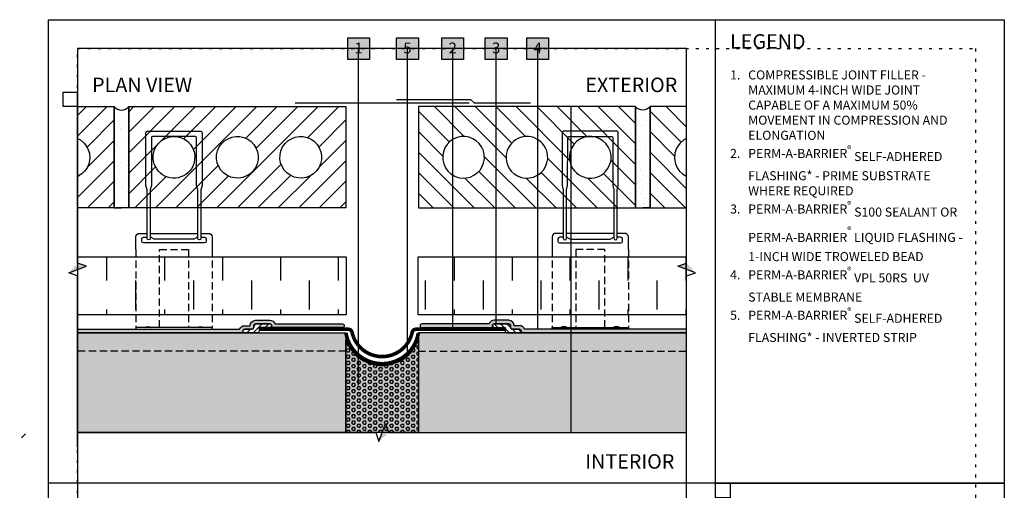
# Model space of a CAD drawing. Units: inches. Extents: x -1 to 3866, y -960 to 6409.
# Drawn here: x -1 to 33, y -938 to -922 of the extents above; entities that cross this region are included whole.
import ezdxf
from ezdxf.enums import TextEntityAlignment as Align
from ezdxf.xclip import XClip

# ---------------------------------------------------------------- set-up
doc = ezdxf.new("R2010")
doc.units = ezdxf.units.IN
doc.header["$MEASUREMENT"] = 0
doc.header["$XCLIPFRAME"] = 2
for name, pattern in [('DOT', [0.25, 0, -0.25]), ('HIDDEN', [0.375, 0.25, -0.125]), ('HIDDENX2', [0.75, 0.5, -0.25])]:
    doc.linetypes.add(name, pattern=pattern)
for name, color, linetype in [('BE-ANNOTATION', 1, 'Continuous'), ('BE-EXIST CONST HATCH', 253, 'Continuous'), ('BE-EXISTING CONSTRUCION', 170, 'Continuous'), ('BE-EXISTING CONSTRUCTION', 5, 'Continuous'), ('BE-FRAMING', 253, 'Continuous'), ('BE-GENERAL CONSTUCTION', 251, 'Continuous'), ('BE-INSULATION', 253, 'Continuous'), ('BE-METAL FLASHING', 3, 'Continuous'), ('BE-SA MEMBRANE', 12, 'HIDDENX2'), ('BE-SEALANT', 1, 'Continuous'), ('BE-SHEATHING', 2, 'Continuous'), ('BE-WRB', 3, 'Continuous')]:
    doc.layers.add(name, color=color, linetype=linetype)
doc.layers.add('BE-Z-NOPLOT', color=212, linetype='Continuous', plot=False)
doc.styles.add('GRACE DETAILING', font='GOTHIC.TTF', dxfattribs={"height": 0.078125})
doc.styles.add('GRACE SUBHEADER', font='GOTHICB.TTF', dxfattribs={"height": 0.125})
doc.styles.get("Standard").update_dxf_attribs({"font": 'arial.ttf'})
doc.dimstyles.new('RDH.2013', dxfattribs={"dimscale": 0, "dimtxt": 0.078125, "dimasz": 0.09375, "dimexe": 0.09375, "dimexo": 0.125, "dimgap": 0.09375, "dimtad": 1, "dimdec": 3, "dimzin": 3, "dimdsep": 46, "dimlunit": 4, "dimtxsty": 'GRACE DETAILING', "dimblk": 'ARCHTICK', "dimcen": 0.125, "dimdle": 0.09375, "dimclrd": 256, "dimclre": 256, "dimclrt": 256, "dimadec": 0, "dimazin": 0, "dimtfac": 1, "dimtdec": 3, "dimtix": 1, "dimtofl": 0, "dimtmove": 0, "dimatfit": 3, "dimfxl": 0.625, "dimfrac": 2, "dimtolj": 1, "dimtzin": 0, "dimlwd": -1, "dimlwe": -1, "dimarcsym": 0})
pattern_1 = [(45, (0, 0), (-0.08838834764831843, 0.08838834764831845), [])]
pattern_2 = [(135, (-17.26702037678438, 184.4532278059159), (-0.1104854345603981, -0.110485434560398), [])]
pattern_3 = [(90, (12, -3.399323338588787e-15), (-0.9999999999999996, 1), [1, -1])]

# ---------------------------------------------------------------- blocks, each defined once
blk = doc.blocks.new('GCP TITLEBLOCK')
at = {"layer": 'BE-EXISTING CONSTRUCTION'}
for points in [[(23.03125, 38.00000000000034), (32.99999850883398, 38.00000000000034), (32.99999850883398, 22), (23.03125, 22)], [(23.03125, 22), (32.99999850883398, 22), (32.99999850883398, 5.999999999999659), (23.03125, 5.999999999999659)], [(33.00000059025325, 5.999999999999659), (-5.90253250720707e-07, 5.999999999999659), (-1.180506501441414e-06, 0), (33, 0)]]:
    blk.add_lwpolyline(points, close=True, dxfattribs=at)
at = {"layer": 'BE-Z-NOPLOT'}
for points in [[(0, 38), (33, 38), (33, 0), (0, 0)], [(1, 35.00000708303902), (0.5, 35.00000708303902), (0.5, 35.50000708303902), (1, 35.50000708303902)], [(23.53125, 21.5), (23.03125, 21.5), (23.03125, 22), (23.53125, 22)], [(1, 6.999999999999659), (0.5, 6.999999999999659), (0.5, 7.499999999999659), (1, 7.499999999999659)]]:
    blk.add_lwpolyline(points, close=True, dxfattribs=at)
at = {"layer": 'BE-Z-NOPLOT', "linetype": 'DOT'}
for points in [[(1, 37), (32, 37), (32, 1), (1, 1)], [(0, 0), (33, 0), (33.0000011805065, 5.999999999999659), (1.180506501441414e-06, 5.999999999999659)]]:
    blk.add_lwpolyline(points, close=True, dxfattribs=at)
at = {"layer": 'BE-ANNOTATION', "attachment_point": 1}
for s, insert, char_height, width, style in [('LEGEND ', (23.53125149116613, 37.49998642417532), 0.5, 31.87499881949351, 'GRACE SUBHEADER'), ('GENERAL NOTES ', (1, 5.249999999999659), 0.5, 31.87499881949351, 'GRACE SUBHEADER'), ('\\pxi-3,l3,t3;1.^IDetail not suitable for all climates. Avoiding excessive moisture accumulation in exterior walls is dependent on many factors including proper placement of insulation and water, air, and vapor control layers in the wall. Confirm membranes are suitable for project specific service temperatures. For assistance with exterior wall design, consult with a building science professional.\\P2.^IInstall all GCP products in accordance with GCP Product Data Sheets and GCP recommendations.\\P3.^IGCP products are indicated in the detail legend in {\\fCentury Gothic|b1|i0|c0|p34;BOLDFACE} font. Detail components by others are indicated in {\\C251;GRAY FONT}. Install components per manufacturer and project specific requirements.  \\P\\P*Refer to air barrier system product data sheet for acceptable self-adhered flashing products.', (1, 4.249999999999659), 0.3125, 31, 'GRACE DETAILING')]:
    blk.add_mtext(s, dxfattribs=dict(at, insert=insert, char_height=char_height, width=width, style=style))
blk = doc.blocks.new('*U23')
h = blk.add_hatch()
h.set_pattern_fill('ANSI31', color=255)
h.set_pattern_definition(pattern_1)
h.paths.add_polyline_path([(-4.250302721516995e-07, 0.4444442532734769), (0.07631839217680084, 0.4722220310512546), (-4.250302720887333e-07, 0.4999998088290324)])
h = blk.add_hatch()
h.set_pattern_fill('ANSI31', color=255)
h.set_pattern_definition(pattern_1)
h.paths.add_polyline_path([(-4.250302721516995e-07, 0.4444442532734769), (0.07631839217680084, 0.4722220310512546), (-4.250302720887333e-07, 0.4999998088290324)])
at = {"layer": 'BE-ANNOTATION'}
h = blk.add_hatch(color=255, dxfattribs=at)
h.dxf.hatch_style = 1
h.paths.add_polyline_path([(-1.461812401548261, -4.927304531389931e-07), (-1.378479092855782, 0.07631839217681376), (-1.40625687063356, -4.250302589013261e-07), (-1.434034648411339, -0.07631924223733157)])
at = {"layer": 'BE-ANNOTATION', "color": 253, "linetype": 'Continuous'}
blk.add_lwpolyline([(0.1249999999999756, -7.806681509090238e-08), (-1.350701315078005, -4.250302594823964e-07), (-1.378479092855782, 0.07631839217681376), (-1.434034648411339, -0.07631924223733157), (-1.461812426189116, -4.25030258432581e-07), (-2.937513741266143, 4.944222895314077e-07)], dxfattribs=at)
blk = doc.blocks.new('*U38')
at = {"layer": 'BE-SEALANT', "transparency": 33554559}
h = blk.add_hatch(dxfattribs=at)
h.set_pattern_fill('ANSI31', color=256, scale=1.25, angle=90)
h.set_pattern_definition(pattern_2)
edge = h.paths.add_edge_path()
edge.add_line((0, -0.375), (0, 0))
edge.add_line((0, 0), (-0.1249964663164463, 0))
edge.add_arc((-0.1249964663164463, 0.0625), 0.0625, 180, 270, ccw=False)
edge.add_line((-0.1874964663164463, 0.0625), (-0.1874964663164463, 0.5))
edge.add_arc((-0.1249964663164463, 0.5), 0.0625, 90, 180, ccw=False)
edge.add_arc((-0.1249964663164463, 0.5), 0.0625, 0, 90, ccw=False)
edge.add_line((-0.06249646631644634, 0.5), (-0.06249646631644634, 0.25))
edge.add_arc((3.533683553658129e-06, 0.25), 0.0625, 180, 270)
edge.add_line((3.533683553658129e-06, 0.1875), (0.0625, 0.1875))
edge.add_arc((0.0625, 0.125), 0.0625, 0, 90, ccw=False)
edge.add_line((0.125, 0.125), (0.125, -0.375))
edge.add_arc((0.0625, -0.375), 0.0625, -90, 0, ccw=False)
edge.add_arc((0.0625, -0.375), 0.0625, 180, 270, ccw=False)
at = {"layer": 'BE-SEALANT'}
blk.add_lwpolyline([(0, -0.375), (0, 0), (-0.1249964663164463, 0, -0.414213562373095), (-0.1874964663164463, 0.0625), (-0.1874964663164463, 0.5, -0.414213562373095), (-0.1249964663164463, 0.5625), (-0.1249964663164463, 0.5625, -0.414213562373095), (-0.06249646631644634, 0.5), (-0.06249646631644634, 0.25, 0.414213562373095), (3.533683553658129e-06, 0.1875), (0.0625, 0.1875, -0.414213562373095), (0.125, 0.125), (0.125, -0.375, -0.414213562373095), (0.0625, -0.4375), (0.0625, -0.4375, -0.414213562373095)], format="xyb", close=True, dxfattribs=at)
blk = doc.blocks.new('*U17')
at = {"layer": 'BE-INSULATION'}
h = blk.add_hatch(dxfattribs=at)
h.set_pattern_fill('DASH', color=256, scale=8, angle=89.99999999999999)
h.set_pattern_definition(pattern_3)
h.paths.add_polyline_path([(11.3765269120454, -2.000000000000007), (11.3765269120454, -6.661338147750939e-15), (-1.77635683940025e-15, 0), (-1.77635683940025e-15, -2)])
blk.add_lwpolyline([(0, 0), (11.3765269120454, -6.750724210432978e-15), (11.3765269120454, -2.000000000000007), (-1.056412609423739e-15, -2)], close=True, dxfattribs=at)
blk = doc.blocks.new('*U15')
at = {"ltscale": 2}
h = blk.add_hatch(dxfattribs=at)
h.set_pattern_fill('AR-SAND', color=253, scale=0.25, angle=-90.00000000000001, style=0)
h.set_pattern_definition([(307.5, (0.4999999999999982, -0.4999999999999983), (0.4817059422532897, 0.01574833952740193), [0, -0.38, 0, -0.425, 0, -0.40625]), (277.5, (0.4999999999999982, -0.4999999999999983), (0.705536516307435, -0.4424441763169319), [0, -0.205, 0, -0.3425, 0, -0.13125]), (237.5, (0.4999999999999983, -0.1924999999999983), (0.001414763384241063, -0.7785354654378738), [0, -0.125, 0, -0.45, 0, -0.5875]), (227.5, (0.4999999999999983, -0.1924999999999983), (0.2194188912335622, -0.7515316511430734), [0, -0.0625, 0, -0.295, 0, -0.3375])])
edge = h.paths.add_edge_path()
edge.add_line((0.4999999999999982, -0.4999999999999983), (0, -0.4999999999999982))
edge.add_line((0, -0.4999999999999982), (6.328271240363392e-15, -3.999999999999991))
edge.add_arc((0.250000000000001, -4.187499999999998), 0.3125, 90, 143.1301023541544, ccw=False)
edge.add_arc((0.2500000000000011, -4.187499999999998), 0.3125, 36.86989764584558, 90, ccw=False)
edge.add_line((0.4999999999999957, -3.999999999999991), (0.4999999999999982, -0.4999999999999982))
h = blk.add_hatch()
h.set_pattern_fill('ANSI31', color=253, scale=4, angle=-90.00000000000001)
h.set_pattern_definition([(315, (0.4999999999999982, -0.4999999999999983), (0.3535533905932738, 0.3535533905932737), [])])
edge = h.paths.add_edge_path(flags=16)
edge.add_arc((6.437499999999998, -2.25), 0.718750000000007, 198.3900000000019, 378.390000000002)
edge.add_arc((6.437499999999998, -2.25), 0.718750000000007, 18.39000000000194, 198.3900000000019)
edge = h.paths.add_edge_path(flags=16)
edge.add_arc((4.249999999999998, -2.249999999999971), 0.7187499999999986, 198.3899999999998, 378.3899999999998)
edge.add_arc((4.249999999999998, -2.249999999999971), 0.7187499999999981, 18.38999999999979, 198.3899999999998)
edge = h.paths.add_edge_path(flags=16)
edge.add_arc((2.062500000000001, -2.24999999999997), 0.7187500000000014, 198.3899999999997, 378.3899999999998)
edge.add_arc((2.062500000000001, -2.24999999999997), 0.7187500000000014, 18.3899999999997, 198.3899999999997)
h.paths.add_polyline_path([(0.4999999999999982, -0.4999999999999983), (0.500000000000001, -3.999999999999998), (7.999999999999994, -4), (7.999999999999998, -0.5)])
h = blk.add_hatch(dxfattribs=at)
h.set_pattern_fill('AR-SAND', color=253, scale=0.25, angle=-90.00000000000001, style=0)
h.set_pattern_definition([(307.5, (8.499999999999996, -0.5000000000000081), (0.4817059422532897, 0.01574833952740193), [0, -0.38, 0, -0.425, 0, -0.40625]), (277.5, (8.499999999999996, -0.5000000000000081), (0.705536516307435, -0.4424441763169319), [0, -0.205, 0, -0.3425, 0, -0.13125]), (237.5, (8.499999999999996, -0.1925000000000081), (0.001414763384241063, -0.7785354654378738), [0, -0.125, 0, -0.45, 0, -0.5875]), (227.5, (8.499999999999996, -0.1925000000000081), (0.2194188912335622, -0.7515316511430734), [0, -0.0625, 0, -0.295, 0, -0.3375])])
edge = h.paths.add_edge_path()
edge.add_line((8.499999999999996, -0.5000000000000081), (7.999999999999998, -0.500000000000008))
edge.add_line((7.999999999999998, -0.500000000000008), (8.000000000000005, -4.000000000000001))
edge.add_arc((8.25, -4.187500000000008), 0.3125, 90, 143.1301023541544, ccw=False)
edge.add_arc((8.25, -4.187500000000008), 0.3125, 36.86989764584558, 90, ccw=False)
edge.add_line((8.499999999999995, -4.000000000000001), (8.499999999999996, -0.500000000000008))
h = blk.add_hatch()
h.set_pattern_fill('ANSI31', color=253, scale=4, angle=-90.00000000000001)
h.set_pattern_definition([(315, (8.499999999999996, -0.5000000000000081), (0.3535533905932738, 0.3535533905932737), [])])
edge = h.paths.add_edge_path(flags=16)
edge.add_arc((14.4375, -2.250000000000009), 0.718750000000007, 198.390000000002, 378.390000000002)
edge.add_arc((14.4375, -2.250000000000009), 0.718750000000007, 18.39000000000194, 198.390000000002)
edge = h.paths.add_edge_path(flags=16)
edge.add_arc((12.25, -2.24999999999998), 0.7187499999999981, 198.3899999999998, 378.3899999999998)
edge.add_arc((12.25, -2.24999999999998), 0.7187499999999981, 18.38999999999978, 198.3899999999998)
edge = h.paths.add_edge_path(flags=16)
edge.add_arc((10.0625, -2.24999999999998), 0.7187500000000014, 198.3899999999997, 378.3899999999998)
edge.add_arc((10.0625, -2.24999999999998), 0.7187500000000014, 18.3899999999997, 198.3899999999997)
h.paths.add_polyline_path([(8.499999999999996, -0.5000000000000081), (8.5, -4.000000000000008), (15.99999999999999, -4.00000000000001), (16, -0.5000000000000098)])
at = {"color": 253, "flags": 128}
for points in [[(0.4999999999999982, -0.4999999999999983), (0, -0.4999999999999982), (6.328271240363392e-15, -3.999999999999991, -0.2360679774997822), (0.2500000000000011, -3.874999999999998, -0.2360679774997822), (0.4999999999999957, -3.999999999999991)], [(8.499999999999996, -0.5000000000000081), (7.999999999999998, -0.500000000000008), (8.000000000000005, -4.000000000000001, -0.2360679774997822), (8.25, -3.875000000000008, -0.2360679774997822), (8.499999999999995, -4.000000000000001)]]:
    blk.add_lwpolyline(points, format="xyb", close=True, dxfattribs=at)
for points in [[(0.4999999999999982, -0.4999999999999983), (0.500000000000001, -3.999999999999998), (7.999999999999994, -4), (7.999999999999998, -0.5)], [(8.499999999999996, -0.5000000000000081), (8.5, -4.000000000000008), (15.99999999999999, -4.00000000000001), (16, -0.5000000000000098)]]:
    blk.add_lwpolyline(points, close=True)
for points in [[(1.380455780254356, -2.47675370958717, 1), (2.744544219745646, -2.02324629041277, 1)], [(3.567955780254356, -2.476753709587171, 1), (4.93204421974564, -2.023246290412771, 1)], [(5.755455780254357, -2.476753709587228, 1), (7.11954421974564, -2.023246290412771, 1)], [(9.380455780254355, -2.47675370958718, 1), (10.74454421974565, -2.02324629041278, 1)], [(11.56795578025435, -2.476753709587181, 1), (12.93204421974564, -2.02324629041278, 1)], [(13.75545578025435, -2.476753709587238, 1), (15.11954421974564, -2.023246290412781, 1)]]:
    blk.add_lwpolyline(points, format="xyb", close=True)
at = {"layer": 'BE-EXISTING CONSTRUCION', "color": 5}
for p, q in [((0, -0.4999999999999982), (0.25, -0.4999999999999983)), ((7.999999999999998, -0.500000000000008), (8.249999999999998, -0.500000000000008))]:
    blk.add_line(p, q, dxfattribs=at)
blk = doc.blocks.new('*U39')
at = {"layer": 'BE-SEALANT', "transparency": 33554559}
h = blk.add_hatch(dxfattribs=at)
h.set_pattern_fill('ANSI31', color=256, scale=1.25, angle=90)
h.set_pattern_definition(pattern_2)
edge = h.paths.add_edge_path()
edge.add_line((0, -0.375), (0, 0))
edge.add_line((0, 0), (-0.1249964663164463, 0))
edge.add_arc((-0.1249964663164463, 0.0625), 0.0625, 180, 270, ccw=False)
edge.add_line((-0.1874964663164463, 0.0625), (-0.1874964663164463, 0.5))
edge.add_arc((-0.1249964663164463, 0.5), 0.0625, 90, 180, ccw=False)
edge.add_arc((-0.1249964663164463, 0.5), 0.0625, 0, 90, ccw=False)
edge.add_line((-0.06249646631644634, 0.5), (-0.06249646631644634, 0.25))
edge.add_arc((3.533683553658129e-06, 0.25), 0.0625, 180, 270)
edge.add_line((3.533683553658129e-06, 0.1875), (0.0625, 0.1875))
edge.add_arc((0.0625, 0.125), 0.0625, 0, 90, ccw=False)
edge.add_line((0.125, 0.125), (0.125, -0.375))
edge.add_arc((0.0625, -0.375), 0.0625, -90, 0, ccw=False)
edge.add_arc((0.0625, -0.375), 0.0625, 180, 270, ccw=False)
at = {"layer": 'BE-SEALANT'}
blk.add_lwpolyline([(0, -0.375), (0, 0), (-0.1249964663164463, 0, -0.414213562373095), (-0.1874964663164463, 0.0625), (-0.1874964663164463, 0.5, -0.414213562373095), (-0.1249964663164463, 0.5625), (-0.1249964663164463, 0.5625, -0.414213562373095), (-0.06249646631644634, 0.5), (-0.06249646631644634, 0.25, 0.414213562373095), (3.533683553658129e-06, 0.1875), (0.0625, 0.1875, -0.414213562373095), (0.125, 0.125), (0.125, -0.375, -0.414213562373095), (0.0625, -0.4375), (0.0625, -0.4375, -0.414213562373095)], format="xyb", close=True, dxfattribs=at)
blk = doc.blocks.new('*U18')
at = {"layer": 'BE-INSULATION'}
h = blk.add_hatch(dxfattribs=at)
h.set_pattern_fill('DASH', color=256, scale=8, angle=89.99999999999999)
h.set_pattern_definition(pattern_3)
h.paths.add_polyline_path([(11.3765269120454, -2.000000000000007), (11.3765269120454, -6.661338147750939e-15), (-1.77635683940025e-15, 0), (-1.77635683940025e-15, -2)])
blk.add_lwpolyline([(0, 0), (11.3765269120454, -6.750724210432978e-15), (11.3765269120454, -2.000000000000007), (-1.056412609423739e-15, -2)], close=True, dxfattribs=at)
blk = doc.blocks.new('*U19')
blk.add_line((0.8188211327739051, 3.312500000000171), (-0.8210191329557123, 3.31250000000017))
blk.add_lwpolyline([(-0.9311088349580261, 4.819227850914274), (-0.9311788672260948, 3.141183159768444, 0.9999999999999999), (-0.8210191329557122, 3.141183159768445), (-0.8209491006876435, 4.819227850914273), (-0.7823139839568414, 4.963416069509889), (-0.7807767231718414, 6.621093749999999, -0.414213562373095), (-0.7456204731718413, 6.656250000000001), (0.7456204731721231, 6.656250000000003, -0.414213562373095), (0.7817232768281587, 6.620147196343965), (0.7801860160431586, 4.963416069509891), (0.8188211327739039, 4.819227850914275), (0.8188211327739052, 3.141183159768446, 0.9999999999999999), (0.9289808670442878, 3.141183159768446), (0.9289808670442865, 4.819227850914275), (0.9676159837750886, 4.963416069509891), (0.9676159837750603, 6.775596873990937, 0.414213562373095), (0.8994628577659384, 6.84375000000006), (-0.9033377016887997, 6.843750000000001, 0.4142135623730784), (-0.9697439516887997, 6.777343750000001), (-0.9697439516887714, 4.96341606950989)], format="xyb", close=True)
for points in [[(-0.9311788672260949, 3.312500000000169), (-1.1935436621024, 3.312500000000169, 0.414213562373095), (-1.3146374121024, 3.191406250000169), (-1.314637412102399, 2.749999999999999)], [(-0.9311788672260948, 3.176502645015886), (-1.056989276524519, 3.176502645015886, 0.414213562373095), (-1.11521165575482, 3.118280265785528), (-1.11521165575482, 3.040145444062203, 0.414213562373095), (-1.057264986507391, 2.982198774814718), (2.840392965118032e-13, 2.982198774814719), (1.057264986507903, 2.982198774814721, 0.414213562373095), (1.115211655755331, 3.040145444062205), (1.115211655755388, 3.11828026578553, 0.414213562373095), (1.05698927652503, 3.176502645015888), (0.9289808670442878, 3.176502645015888)], [(-0.8210176589165032, 3.176502645015886, -0.3298292536158401), (-0.7522124489257183, 3.148638439613534, 0.219091612528343), (-0.6614976055544731, 3.106884479522875), (2.839438229545533e-13, 3.106884479522819), (0.6614976055549845, 3.106884479522819, 0.2190916125283431), (0.7522124489262294, 3.148638439613535, -0.2447220416660269), (0.8188211327738484, 3.176502645015831)], [(1.314637412103252, 2.750000000000172), (1.314637412103252, 3.191743600536826, 0.414213562373095), (1.193881012639906, 3.312500000000171), (0.9289808670442877, 3.312500000000171)]]:
    blk.add_lwpolyline(points, format="xyb")
at = {"linetype": 'HIDDEN'}
for points in [[(-1.314637412102399, 2.749999999999999), (-1.314637412102798, 0.06249999999999899)], [(0.5000000000001137, 0.06250000000000039), (0.4999999999999431, 2.75), (-0.4999999999990906, 2.749999999999999), (-0.49999999999892, 0.06249999999999962)], [(1.314637412103252, 2.750000000000172), (1.314637412102854, 0.062500000000001)]]:
    blk.add_lwpolyline(points, dxfattribs=at)
blk.add_lwpolyline([(-1.314637412102741, 0.06249999999999899), (1.314637412102911, 0.062500000000001), (1.314637412102911, 1.006635929283119e-15), (-1.314637412102741, -1.006635929282972e-15)], close=True)
for centre, radius, end in [((-0.9083300719173621, -0.1165276057849958), 0.2104942535077653, 121.732745271917), ((0.9083300719158274, -0.1165276057849944), 0.2104942535077652, 121.7327452719215)]:
    blk.add_arc(centre, radius, 58.2672547280786, end)
blk = doc.blocks.new('*U20')
blk.add_line((0.8188211327739051, 3.312500000000171), (-0.8210191329557123, 3.31250000000017))
blk.add_lwpolyline([(-0.9311088349580261, 4.819227850914274), (-0.9311788672260948, 3.141183159768444, 0.9999999999999999), (-0.8210191329557122, 3.141183159768445), (-0.8209491006876435, 4.819227850914273), (-0.7823139839568414, 4.963416069509889), (-0.7807767231718414, 6.621093749999999, -0.414213562373095), (-0.7456204731718413, 6.656250000000001), (0.7456204731721231, 6.656250000000003, -0.414213562373095), (0.7817232768281587, 6.620147196343965), (0.7801860160431586, 4.963416069509891), (0.8188211327739039, 4.819227850914275), (0.8188211327739052, 3.141183159768446, 0.9999999999999999), (0.9289808670442878, 3.141183159768446), (0.9289808670442865, 4.819227850914275), (0.9676159837750886, 4.963416069509891), (0.9676159837750603, 6.775596873990937, 0.414213562373095), (0.8994628577659384, 6.84375000000006), (-0.9033377016887997, 6.843750000000001, 0.4142135623730784), (-0.9697439516887997, 6.777343750000001), (-0.9697439516887714, 4.96341606950989)], format="xyb", close=True)
for points in [[(-0.9311788672260949, 3.312500000000169), (-1.1935436621024, 3.312500000000169, 0.414213562373095), (-1.3146374121024, 3.191406250000169), (-1.314637412102399, 2.749999999999999)], [(-0.9311788672260948, 3.176502645015886), (-1.056989276524519, 3.176502645015886, 0.414213562373095), (-1.11521165575482, 3.118280265785528), (-1.11521165575482, 3.040145444062203, 0.414213562373095), (-1.057264986507391, 2.982198774814718), (2.840392965118032e-13, 2.982198774814719), (1.057264986507903, 2.982198774814721, 0.414213562373095), (1.115211655755331, 3.040145444062205), (1.115211655755388, 3.11828026578553, 0.414213562373095), (1.05698927652503, 3.176502645015888), (0.9289808670442878, 3.176502645015888)], [(-0.8210176589165032, 3.176502645015886, -0.3298292536158401), (-0.7522124489257183, 3.148638439613534, 0.219091612528343), (-0.6614976055544731, 3.106884479522875), (2.839438229545533e-13, 3.106884479522819), (0.6614976055549845, 3.106884479522819, 0.2190916125283431), (0.7522124489262294, 3.148638439613535, -0.2447220416660269), (0.8188211327738484, 3.176502645015831)], [(1.314637412103252, 2.750000000000172), (1.314637412103252, 3.191743600536826, 0.414213562373095), (1.193881012639906, 3.312500000000171), (0.9289808670442877, 3.312500000000171)]]:
    blk.add_lwpolyline(points, format="xyb")
at = {"linetype": 'HIDDEN'}
for points in [[(-1.314637412102399, 2.749999999999999), (-1.314637412102798, 0.06249999999999899)], [(0.5000000000001137, 0.06250000000000039), (0.4999999999999431, 2.75), (-0.4999999999990906, 2.749999999999999), (-0.49999999999892, 0.06249999999999962)], [(1.314637412103252, 2.750000000000172), (1.314637412102854, 0.062500000000001)]]:
    blk.add_lwpolyline(points, dxfattribs=at)
blk.add_lwpolyline([(-1.314637412102741, 0.06249999999999899), (1.314637412102911, 0.062500000000001), (1.314637412102911, 1.006635929283119e-15), (-1.314637412102741, -1.006635929282972e-15)], close=True)
for centre, radius, end in [((-0.9083300719173621, -0.1165276057849958), 0.2104942535077653, 121.732745271917), ((0.9083300719158274, -0.1165276057849944), 0.2104942535077652, 121.7327452719215)]:
    blk.add_arc(centre, radius, 58.2672547280786, end)
blk = doc.blocks.new('EXPANSION JOINT LIQUID')
at = {"layer": 'BE-GENERAL CONSTUCTION', "transparency": 33554534}
h = blk.add_hatch(color=253, dxfattribs=at)
h.paths.add_polyline_path([(-8.538815092444509, 8.055830132679404), (2.836182325161928, 8.055830132679404), (2.836182325161928, 4.618302730709786), (-8.538815092444509, 4.618302730709786)])
h.paths.add_polyline_path([(16.71118360849738, 8.055830132679404), (5.336186190890828, 8.055830132679404), (5.336186190890828, 4.618302730709786), (16.71118360849727, 4.618302730709786)])
at = {"layer": 'BE-SEALANT', "transparency": 33554483}
h = blk.add_hatch(dxfattribs=at)
h.set_pattern_fill('HEX', color=256, scale=0.5)
h.set_pattern_definition([(0, (0, 0), (0, 0.1082531754730548), [0.0625, -0.125]), (120, (0, 0), (-0.09375, -0.05412658773652739), [0.06249999999999999, -0.125]), (59.99999999999999, (0.0625, 0), (-0.09374999999999999, 0.05412658773652743), [0.0625, -0.125])])
edge = h.paths.add_edge_path()
edge.add_arc((4.085700657327633, 8.266465364331157), 1.332628582790155, 200.3423373214688, 339.7776245631025)
edge.add_line((5.336183487082337, 7.805822734781998), (5.336186190890828, 4.618302730709786))
edge.add_line((5.336186190890828, 4.618302730709786), (2.836182325161928, 4.618302730709786))
edge.add_line((2.836182325161928, 4.618302730709786), (2.836185028970533, 7.80320557311174))
h = blk.add_hatch(color=256, dxfattribs=at)
h.dxf.hatch_style = 1
edge = h.paths.add_edge_path()
edge.add_arc((4.085704435606924, 8.26285622833148), 1.331381790623897, 200.1966489689444, 339.9236518799942)
edge.add_line((5.336186190890828, 7.805830132679404), (5.336186190890828, 4.618302730709786))
edge.add_line((5.336186190890828, 4.618302730709786), (2.836182325161928, 4.618302730709786))
edge.add_line((2.836182325161928, 4.618302730709786), (2.836185028970533, 7.80320557311174))
at = {"layer": 'BE-WRB', "transparency": 33554559}
h = blk.add_hatch(color=256, dxfattribs=at)
h.dxf.hatch_style = 1
edge = h.paths.add_edge_path()
edge.add_line((-8.538812907808625, 8.180806869349473), (-0.83797612045427, 8.180806869349473))
edge.add_arc((-0.6611994251576335, 8.118306869349473), 0.1875, 90, 160.5287793655093, ccw=False)
edge.add_line((-0.6611994251576334, 8.305806869349473), (-0.4736994251243353, 8.305806869349473))
edge.add_arc((-0.286199425157634, 8.305803335665919), 0.1874999999999997, 89.99999999999977, 179.9989201858465, ccw=False)
edge.add_line((-0.2861994251576335, 8.493303335665919), (0.2138005748423665, 8.493303335665919))
edge.add_arc((0.2138005748423664, 8.305803335665919), 0.1875, 19.47122063449069, 89.99999999999989, ccw=False)
edge.add_line((0.3905772701390031, 8.368303335665919), (2.713800574842367, 8.368303335665919))
edge.add_arc((2.713800574842367, 8.305803335665919), 0.0625, -90, 90, ccw=False)
edge.add_line((2.713800574842367, 8.243303335665919), (0.2138005748423666, 8.243303335665919))
edge.add_arc((0.2138005748423666, 8.305803335665919), 0.0625, 270, 450)
edge.add_line((0.2138005748423665, 8.368303335665919), (-0.2861994251576335, 8.368303335665919))
edge.add_arc((-0.2861994251576337, 8.305803335665919), 0.0625, 89.99999999999974, 180)
edge.add_line((-0.3486994251576334, 8.305803335665919), (-0.3486994251576334, 8.243306869349473))
edge.add_arc((-0.411199425157633, 8.243306869349473), 0.06249999999999956, -90.00000000000051, 0, ccw=False)
edge.add_line((-0.4111994251576334, 8.180806869349473), (-0.6611994251576334, 8.180806869349473))
edge.add_arc((-0.6611994251576334, 8.118306869349473), 0.0625, 90, 270)
edge.add_line((-0.6611994251576334, 8.055806869349473), (-8.538812907808625, 8.055806869349473))
edge.add_line((-8.538812907808625, 8.055806869349473), (-8.538812907808625, 8.180806869349473))
h = blk.add_hatch(color=256, dxfattribs=at)
h.dxf.hatch_style = 1
edge = h.paths.add_edge_path()
edge.add_line((16.71117983435703, 8.180806869349473), (9.010343047002674, 8.180806869349473))
edge.add_arc((8.833566351706036, 8.118306869349473), 0.1875000000000014, 19.47122063449055, 89.99999999999946)
edge.add_line((8.833566351706038, 8.305806869349473), (8.64606635167274, 8.305806869349473))
edge.add_arc((8.458566351706038, 8.305803335665919), 0.1875000000000006, 0.001079814153481318, 90)
edge.add_line((8.458566351706038, 8.493303335665919), (7.958566351706038, 8.493303335665919))
edge.add_arc((7.958566351706038, 8.305803335665919), 0.1875, 90, 160.5287793655093)
edge.add_line((7.781789656409401, 8.368303335665919), (5.458566351706038, 8.368303335665919))
edge.add_arc((5.458566351706038, 8.305803335665919), 0.0625, 90, 270)
edge.add_line((5.458566351706038, 8.243303335665919), (7.958566351706038, 8.243303335665919))
edge.add_arc((7.958566351706038, 8.305803335665919), 0.0625, 90, 270, ccw=False)
edge.add_line((7.958566351706038, 8.368303335665919), (8.458566351706038, 8.368303335665919))
edge.add_arc((8.458566351706038, 8.305803335665919), 0.0625, 0, 90, ccw=False)
edge.add_line((8.521066351706038, 8.305803335665919), (8.521066351706038, 8.243306869349473))
edge.add_arc((8.583566351706038, 8.243306869349473), 0.0625, 180, 270)
edge.add_line((8.583566351706038, 8.180806869349473), (8.833566351706038, 8.180806869349473))
edge.add_arc((8.833566351706038, 8.118306869349473), 0.0625, -90, 90, ccw=False)
edge.add_line((8.833566351706038, 8.055806869349473), (16.71117983435703, 8.055806869349473))
edge.add_line((16.71117983435703, 8.055806869349473), (16.71117983435703, 8.180806869349473))
at = {"layer": 'BE-FRAMING', "color": 5, "ltscale": 0.25}
for points in [[(-8.538815092444509, 8.055830132679404), (2.836182325161928, 8.055830132679404), (2.836182325161928, 4.618302730709786), (-8.538815092444509, 4.618302730709786)], [(16.71118360849738, 8.055830132679404), (5.336186190890828, 8.055830132679404), (5.336186190890828, 4.618302730709786), (16.71118360849727, 4.618302730709786)]]:
    blk.add_lwpolyline(points, close=True, dxfattribs=at)
at = {"layer": 'BE-INSULATION'}
blk.add_lwpolyline([(2.836185028970533, 7.80320557311174, 0.698433820599289), (5.336186190890828, 7.805830132679404), (5.336186190890828, 4.618302730709786), (2.836182325161928, 4.618302730709786), (2.836185028970533, 7.80320557311174)], format="xyb", dxfattribs=at)
at = {"layer": 'BE-METAL FLASHING'}
for points in [[(1.086182766871218, 15.99335922514589), (7.086182766871218, 15.99335922514589)], [(4.586184258026435, 16.11835922514589), (7.137959462167885, 16.11835922514589), (7.262959462167771, 15.99335922514589), (9.211182766871104, 15.99335922514589)]]:
    blk.add_lwpolyline(points, dxfattribs=at)
at = {"layer": 'BE-SA MEMBRANE', "linetype": 'Continuous', "ltscale": 6, "transparency": 33554559, "const_width": 0.125}
for points in [[(8.333572682150367, 8.180803335665919), (5.248446998383743, 8.18080333566592, 0.354346776477553), (5.126157510285827, 8.081693123242315, -0.8104556979112914), (3.046209416262576, 8.081693123242314, 0.3543467764775562), (2.92391992816466, 8.18080333566592), (-0.1611994251576334, 8.180803335665919)], [(2.836182325161928, 8.055803336322953, 0.8499985149612467), (5.336186190890828, 8.055803336322953, 0.9999982830178709)]]:
    blk.add_lwpolyline(points, format="xyb", dxfattribs=at)
at = {"layer": 'BE-SHEATHING', "color": 5, "linetype": 'HIDDEN'}
for points in [[(-8.538814386298725, 7.43085692970979), (-8.538814386298725, 8.05585692970979), (2.836185028970533, 8.055803335649017), (2.836185028970533, 7.430803335649017)], [(16.7111829023516, 7.43085692970979), (16.7111829023516, 8.05585692970979), (5.336183487082337, 8.055803335649017), (5.336183487082337, 7.430803335649017)]]:
    blk.add_lwpolyline(points, close=True, dxfattribs=at)
at = {"layer": 'BE-WRB'}
for points in [[(-8.538812907808625, 8.180806869349473), (-0.8379761204542704, 8.180806869349473, -0.3178372451957824), (-0.6611994251576334, 8.305806869349473), (-0.4736994251243353, 8.305806869349473, -0.4142080424268003), (-0.2861994251576335, 8.493303335665919), (0.2138005748423666, 8.493303335665919, -0.3178372451957823), (0.3905772701390031, 8.368303335665919), (2.713800574842367, 8.368303335665919, -0.9999999999999999), (2.713800574842367, 8.243303335665919), (0.2138005748423666, 8.243303335665919, 0.9999999999999999), (0.2138005748423665, 8.368303335665919), (-0.2861994251576335, 8.368303335665919, 0.4142135623730979), (-0.3486994251576334, 8.305803335665919), (-0.3486994251576334, 8.243306869349473, -0.4142135623730989), (-0.4111994251576334, 8.180806869349473), (-0.6611994251576334, 8.180806869349473, 0.9999999999999999), (-0.6611994251576334, 8.055806869349473), (-8.538812907808625, 8.055806869349473)], [(16.71117983435703, 8.180806869349473), (9.010343047002674, 8.180806869349473, 0.3178372451957824), (8.833566351706038, 8.305806869349473), (8.64606635167274, 8.305806869349473, 0.4142080424268003), (8.458566351706038, 8.493303335665919), (7.958566351706038, 8.493303335665919, 0.3178372451957823), (7.781789656409401, 8.368303335665919), (5.458566351706038, 8.368303335665919, 0.9999999999999999), (5.458566351706038, 8.243303335665919), (7.958566351706038, 8.243303335665919, -0.9999999999999999), (7.958566351706038, 8.368303335665919), (8.458566351706038, 8.368303335665919, -0.4142135623730979), (8.521066351706038, 8.305803335665919), (8.521066351706038, 8.243306869349473, 0.4142135623730989), (8.583566351706038, 8.180806869349473), (8.833566351706038, 8.180806869349473, -0.9999999999999999), (8.833566351706038, 8.055806869349473), (16.71117983435703, 8.055806869349473)]]:
    blk.add_lwpolyline(points, format="xyb", close=True, dxfattribs=at)
for name, p, rotation in [('*U18', (2.838806886362988, 8.680858575995046), 180), ('*U17', (16.71118393784792, 8.680858575995046), 180), ('*U39', (-0.1611994251576334, 8.243303335665919), 90.00000000000001)]:
    blk.add_blockref(name, p, dxfattribs=dict(rotation=rotation))
at = {"xscale": -1, "rotation": 270}
blk.add_blockref('*U38', (8.333572682150367, 8.243303335665919), dxfattribs=at)
at = {"layer": 'BE-EXIST CONST HATCH', "color": 253, "xscale": -1, "rotation": 180}
blk.add_blockref('*U15', (-13.16381723312878, 11.86835922514589), dxfattribs=at)
at = {"layer": 'BE-EXIST CONST HATCH', "color": 253, "rotation": 180}
blk.add_blockref('*U15', (21.33618574918154, 11.86835922514589), dxfattribs=at)
at = {"layer": 'BE-EXIST CONST HATCH', "xscale": -1}
blk.add_blockref('*U20', (-3.101317527601566, 8.180830132682502), dxfattribs=at)
at = {"layer": 'BE-EXIST CONST HATCH'}
blk.add_blockref('*U19', (11.27368604365432, 8.180830132682502), dxfattribs=at)
blk = doc.blocks.new('*U37')
at = {"layer": 'BE-Z-NOPLOT'}
blk.add_lwpolyline([(0, 1.296875162287733), (0, -1.515638961321315)], dxfattribs=at)
at = {"layer": 'BE-ANNOTATION', "style": 'GRACE SUBHEADER'}
for tag, p in [('VERT2', (0.125, 1.546875162287733)), ('VERT1', (0.125, -1.703138961321315))]:
    blk.add_attdef(tag, text='', height=0.125, dxfattribs=at).set_placement(p, align=Align.TOP_LEFT)
blk = doc.blocks.new('_ArchTick')
at = {"color": 0, "linetype": 'ByBlock', "const_width": 0.15}
blk.add_lwpolyline([(-0.5, -0.5), (0.5, 0.5)], dxfattribs=at)
blk = doc.blocks.new('*U26')
h = blk.add_hatch()
h.set_pattern_fill('ANSI31', color=255)
h.set_pattern_definition(pattern_1)
h.paths.add_polyline_path([(-4.250302721516995e-07, 0.4444442532734769), (0.07631839217680084, 0.4722220310512546), (-4.250302720887333e-07, 0.4999998088290324)])
h = blk.add_hatch()
h.set_pattern_fill('ANSI31', color=255)
h.set_pattern_definition(pattern_1)
h.paths.add_polyline_path([(-4.250302721516995e-07, 0.4444442532734769), (0.07631839217680084, 0.4722220310512546), (-4.250302720887333e-07, 0.4999998088290324)])
at = {"layer": 'BE-ANNOTATION'}
h = blk.add_hatch(color=255, dxfattribs=at)
h.dxf.hatch_style = 1
h.paths.add_polyline_path([(-1.461812401548261, -4.927304531389931e-07), (-1.378479092855782, 0.07631839217681376), (-1.406256870633561, -4.250302589013261e-07), (-1.434034648411339, -0.07631924223733157)])
at = {"layer": 'BE-ANNOTATION', "color": 253, "linetype": 'Continuous'}
blk.add_lwpolyline([(0.1249999999999756, -7.806681509090238e-08), (-1.350701315078005, -4.250302594823964e-07), (-1.378479092855782, 0.07631839217681376), (-1.434034648411339, -0.07631924223733157), (-1.461812426189116, -4.25030258432581e-07), (-2.937513741266144, 4.944222895314077e-07)], dxfattribs=at)
blk = doc.blocks.new('*U28')
h = blk.add_hatch()
h.set_pattern_fill('ANSI31', color=255)
h.set_pattern_definition(pattern_1)
h.paths.add_polyline_path([(-4.250302721516995e-07, 0.4444442532734769), (0.07631839217680084, 0.4722220310512546), (-4.250302720887333e-07, 0.4999998088290324)])
h = blk.add_hatch()
h.set_pattern_fill('ANSI31', color=255)
h.set_pattern_definition(pattern_1)
h.paths.add_polyline_path([(-4.250302721516995e-07, 0.4444442532734769), (0.07631839217680084, 0.4722220310512546), (-4.250302720887333e-07, 0.4999998088290324)])
at = {"layer": 'BE-ANNOTATION'}
h = blk.add_hatch(color=255, dxfattribs=at)
h.dxf.hatch_style = 1
h.paths.add_polyline_path([(-4.927304613557605e-07, -2.559461333386735), (0.07631839217680614, -2.476128024694257), (-4.250302667165442e-07, -2.503905802472035), (-0.07631924223733959, -2.531683580249813)])
at = {"layer": 'BE-ANNOTATION', "color": 253, "linetype": 'Continuous'}
blk.add_lwpolyline([(-7.806681418741588e-08, 0.1249999999999756), (-4.250302668960648e-07, -2.44835024691648), (0.07631839217680614, -2.476128024694257), (-0.07631924223733959, -2.531683580249813), (-4.250302666493485e-07, -2.559461358027591), (4.94422272997485e-07, -5.132811604943093)], dxfattribs=at)
blk = doc.blocks.new('*U32')
h = blk.add_hatch(color=255)
h.dxf.hatch_style = 1
h.paths.add_polyline_path([(-0.09374999999999983, 0.09375000000000022), (0.09375000000000017, 0.09375000000000022), (0.09375000000000017, -0.09374999999999978), (-0.09374999999999983, -0.09374999999999978)])
blk.add_lwpolyline([(-0.09374999999999983, 0.09375000000000022), (0.09375000000000017, 0.09375000000000022), (0.09375000000000017, -0.09374999999999978), (-0.09374999999999983, -0.09374999999999978)], close=True)
at = {"flags": 8}
blk.add_attdef('ASSEM#', text='', height=0.09375, dxfattribs=at).set_placement((-8.330768779204166e-17, 0.05279523420147925), align=Align.TOP_CENTER)
blk.add_leader([(2.886579864025407e-15, -2.90625), (1.665334536937735e-16, 8.326672684688674e-17)], dimstyle='RDH.2013', override={"dimscale": 0, "dimtxt": 0.015625, "dimasz": 0.0234375, "dimclrd": 256, "dimldrblk": 'DotSmall'})
blk = doc.blocks.new('*U33')
h = blk.add_hatch(color=255)
h.dxf.hatch_style = 1
h.paths.add_polyline_path([(-0.09374999999999983, 0.09375000000000022), (0.09375000000000017, 0.09375000000000022), (0.09375000000000017, -0.09374999999999978), (-0.09374999999999983, -0.09374999999999978)])
blk.add_lwpolyline([(-0.09374999999999983, 0.09375000000000022), (0.09375000000000017, 0.09375000000000022), (0.09375000000000017, -0.09374999999999978), (-0.09374999999999983, -0.09374999999999978)], close=True)
at = {"flags": 8}
blk.add_attdef('ASSEM#', text='', height=0.09375, dxfattribs=at).set_placement((-8.330768779204166e-17, 0.05279523420147925), align=Align.TOP_CENTER)
blk.add_leader([(2.886579864025407e-15, -2.631032112845636), (1.665334536937735e-16, 8.326672684688674e-17)], dimstyle='RDH.2013', override={"dimscale": 0, "dimtxt": 0.015625, "dimasz": 0.0234375, "dimclrd": 256, "dimldrblk": 'DotSmall'})
blk = doc.blocks.new('*U24')
h = blk.add_hatch(color=255)
h.dxf.hatch_style = 1
h.paths.add_polyline_path([(-0.09374999999999983, 0.09375000000000022), (0.09375000000000017, 0.09375000000000022), (0.09375000000000017, -0.09374999999999978), (-0.09374999999999983, -0.09374999999999978)])
blk.add_lwpolyline([(-0.09374999999999983, 0.09375000000000022), (0.09375000000000017, 0.09375000000000022), (0.09375000000000017, -0.09374999999999978), (-0.09374999999999983, -0.09374999999999978)], close=True)
at = {"flags": 8}
blk.add_attdef('ASSEM#', text='', height=0.09375, dxfattribs=at).set_placement((-8.330768779204166e-17, 0.05279523420147925), align=Align.TOP_CENTER)
blk.add_leader([(2.698761918384918e-07, -2.421868617981026), (1.665334536937735e-16, 8.326672684688674e-17)], dimstyle='RDH.2013', override={"dimscale": 0, "dimtxt": 0.015625, "dimasz": 0.0234375, "dimclrd": 256, "dimldrblk": 'DotSmall'})
blk = doc.blocks.new('*U29')
h = blk.add_hatch(color=255)
h.dxf.hatch_style = 1
h.paths.add_polyline_path([(-0.09374999999999983, 0.09375000000000022), (0.09375000000000017, 0.09375000000000022), (0.09375000000000017, -0.09374999999999978), (-0.09374999999999983, -0.09374999999999978)])
blk.add_lwpolyline([(-0.09374999999999983, 0.09375000000000022), (0.09375000000000017, 0.09375000000000022), (0.09375000000000017, -0.09374999999999978), (-0.09374999999999983, -0.09374999999999978)], close=True)
at = {"flags": 8}
blk.add_attdef('ASSEM#', text='', height=0.09375, dxfattribs=at).set_placement((-8.330768779204166e-17, 0.05279523420147925), align=Align.TOP_CENTER)
blk.add_leader([(-9.99422766767566e-13, -2.421869501401952), (1.665334536937735e-16, 8.326672684688674e-17)], dimstyle='RDH.2013', override={"dimscale": 0, "dimtxt": 0.015625, "dimasz": 0.0234375, "dimclrd": 256, "dimldrblk": 'DotSmall'})
blk = doc.blocks.new('*U25')
h = blk.add_hatch(color=255)
h.dxf.hatch_style = 1
h.paths.add_polyline_path([(-0.09374999999999983, 0.09375000000000022), (0.09375000000000017, 0.09375000000000022), (0.09375000000000017, -0.09374999999999978), (-0.09374999999999983, -0.09374999999999978)])
blk.add_lwpolyline([(-0.09374999999999983, 0.09375000000000022), (0.09375000000000017, 0.09375000000000022), (0.09375000000000017, -0.09374999999999978), (-0.09374999999999983, -0.09374999999999978)], close=True)
at = {"flags": 8}
blk.add_attdef('ASSEM#', text='', height=0.09375, dxfattribs=at).set_placement((-8.330768779204166e-17, 0.05279523420147925), align=Align.TOP_CENTER)
blk.add_leader([(-2.85154722057257e-09, -2.374994501401922), (1.665334536937735e-16, 8.326672684688674e-17)], dimstyle='RDH.2013', override={"dimscale": 0, "dimtxt": 0.015625, "dimasz": 0.0234375, "dimclrd": 256, "dimldrblk": 'DotSmall'})

msp = doc.modelspace()

# ---------------------------------------------------------------- linework, layer by layer
at = {"layer": 'BE-EXISTING CONSTRUCTION'}
msp.add_line((23.0312485088341, -937.9999994424555), (-1.491165903644287e-06, -937.9999994424555), dxfattribs=at)

# ---------------------------------------------------------------- block references
msp.add_blockref('GCP TITLEBLOCK', (1.13686837721616e-13, -959.999999442455))
ref = msp.add_blockref('EXPANSION JOINT LIQUID', (7.429431421774666, -940.8682807837289))
XClip(ref).set_block_clipping_path([(-6.429432912940598, -11.131718658726811), (14.601820043919702, 17.868281341273644)])
at = {"layer": 'BE-ANNOTATION'}
ref = msp.add_blockref('*U33', (12.39062350884751, -922.9999994424553), dxfattribs=dict(at, xscale=4, yscale=4, zscale=4))
ref.add_attrib('ASSEM#', '5', dxfattribs={"layer": '0', "height": 0.375}).set_placement((12.39062350884751, -922.7888185056494), align=Align.TOP_CENTER)
ref = msp.add_blockref('*U29', (13.95312350884751, -922.9999994424553), dxfattribs=dict(at, xscale=4, yscale=4, zscale=4))
ref.add_attrib('ASSEM#', '2', dxfattribs={"layer": '0', "height": 0.375}).set_placement((13.95312350884751, -922.7888185056494), align=Align.TOP_CENTER)
ref = msp.add_blockref('*U25', (15.45312350884751, -922.9999994424553), dxfattribs=dict(at, xscale=4, yscale=4, zscale=4))
ref.add_attrib('ASSEM#', '3', dxfattribs={"layer": '0', "height": 0.375}).set_placement((15.45312350884751, -922.7888185056494), align=Align.TOP_CENTER)
ref = msp.add_blockref('*U24', (16.89062350884751, -922.9999994424553), dxfattribs=dict(at, xscale=4, yscale=4, zscale=4))
ref.add_attrib('ASSEM#', '4', dxfattribs={"layer": '0', "height": 0.375}).set_placement((16.89062350884751, -922.7888185056494), align=Align.TOP_CENTER)
at = {"layer": 'BE-ANNOTATION', "xscale": 4, "yscale": 4, "zscale": 4}
msp.add_blockref('*U37', (18.03124639547708, -930.1874222077339), dxfattribs=at).add_auto_attribs({'VERT1': 'INTERIOR', 'VERT2': 'EXTERIOR'})
at = {"layer": 'BE-ANNOTATION', "yscale": 4, "zscale": 4}
for name, p, xscale, rotation in [('*U26', (0.9999995824790489, -936.2499780530192), -4, 90), ('*U23', (22.03124796144917, -936.2499780530192), 4, 270), ('*U28', (1.499999582479049, -936.2499780530192), -4, 90)]:
    msp.add_blockref(name, p, dxfattribs=dict(at, xscale=xscale, rotation=rotation))
at = {"layer": 'BE-EXIST CONST HATCH'}
ref = msp.add_blockref('*U32', (10.70312350884751, -922.9999994424553), dxfattribs=dict(at, xscale=4, yscale=4, zscale=4))
ref.add_attrib('ASSEM#', '1', dxfattribs={"layer": '0', "height": 0.375}).set_placement((10.70312350884751, -922.7888185056494), align=Align.TOP_CENTER)

# ---------------------------------------------------------------- texts
at = {"layer": 'BE-ANNOTATION', "attachment_point": 1}
for s, insert, char_height, width, style in [('\\pxi-2,l2,sm1.25,t2;{\\C251;1.^ICOMPRESSIBLE JOINT FILLER - MAXIMUM 4-INCH WIDE JOINT CAPABLE OF A MAXIMUM 50% MOVEMENT IN COMPRESSION AND ELONGATION\\P\\A1;\\fCentury Gothic|b1|i0|c0|p34;\\C256;2.^IPERM-A-BARRIER\\H0.7x;\\S®^ ;\\A0;\\H1.42857x; SELF-ADHERED FLASHING* - PRIME SUBSTRATE WHERE REQUIRED\\P\\A1;3.^IPERM-A-BARRIER\\H0.7x;\\S®^ ;\\A0;\\H1.42857x; S100 SEALANT OR PERM-A-BARRIER\\A1;\\H0.7x;\\S®^ ;\\A0;\\H1.42857x; LIQUID FLASHING - 1-INCH WIDE TROWELED BEAD\\P\\A1;4.^IPERM-A-BARRIER\\H0.7x;\\S®^ ;\\A0;\\H1.42857x; VPL 50RS  UV STABLE MEMBRANE\\P\\A1;5.^IPERM-A-BARRIER\\H0.7x;\\S®^ ;\\A0;\\H1.42857x; SELF-ADHERED FLASHING* - INVERTED STRIP}', (23.53124850883387, -923.7499994424553), 0.3125, 8.468750000000231, 'GRACE DETAILING'), ('PLAN VIEW', (1.499997605044832, -924.000332264243), 0.5, 31.87499881949351, 'GRACE SUBHEADER')]:
    msp.add_mtext(s, dxfattribs=dict(at, insert=insert, char_height=char_height, width=width, style=style))

doc.saveas('drawing.dxf')
